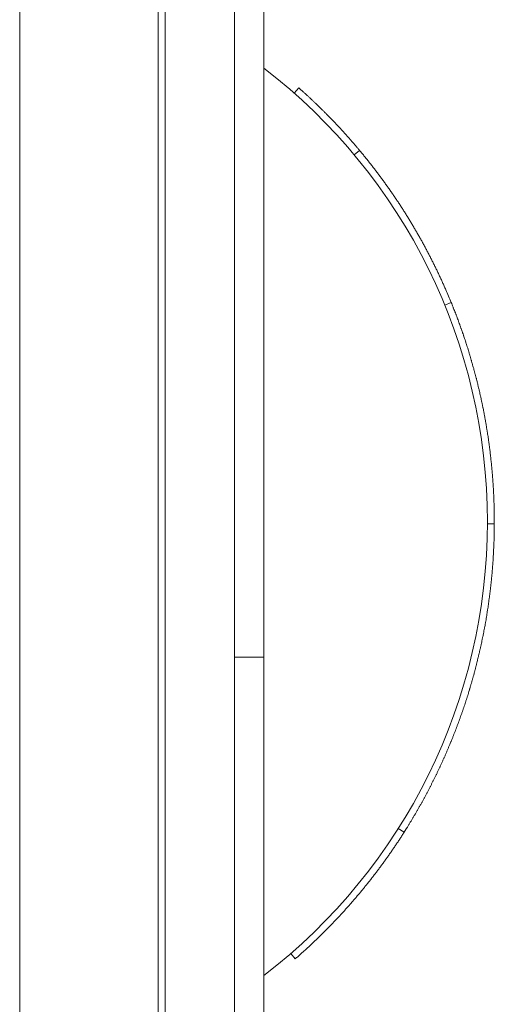
# Model space of a CAD drawing. Units: millimetres. Extents: x 12033 to 18920, y 7286 to 19286.
# Drawn here: x 17278 to 17346, y 9208 to 9350 of the extents above; entities that cross this region are included whole.
import ezdxf

# ---------------------------------------------------------------- set-up
doc = ezdxf.new("R2010")
doc.units = ezdxf.units.MM
doc.header["$LTSCALE"] = 80
doc.layers.add('Widoczne (ISO)', color=7, linetype='Continuous', lineweight=18)

msp = doc.modelspace()

# ---------------------------------------------------------------- linework, layer by layer
at = {"layer": 'Widoczne (ISO)'}
for p, q in [((17298.62, 8765.98), (17298.62, 9787.98)), ((17308.62, 9787.98), (17308.62, 8765.98)), ((17277.62, 9687.48), (17277.62, 8867.48)), ((17312.87, 9257.98), (17312.87, 9673.6)), ((17297.62, 9393.98), (17297.62, 9160.98)), ((17317.24, 9339.31), (17317.91, 9340.06)), ((17325.91, 9330.41), (17326.68, 9331.05)), ((17338.97, 9308.73), (17339.9, 9309.11)), ((17345.12, 9277.19), (17346.12, 9277.19)), ((17308.62, 9257.98), (17312.87, 9257.98)), ((17308.62, 9257.98), (17312.87, 9257.98)), ((17312.87, 8842.37), (17312.87, 9257.98)), ((17332.25, 9233.24), (17333.1, 9232.71)), ((17316.73, 9215.21), (17317.39, 9214.46))]:
    msp.add_line(p, q, dxfattribs=at)
msp.add_arc((17262.62, 9277.48), 82.5, 307.5274, 52.4726, dxfattribs=at)
for points, knots in [([(17317.91, 9340.06), (17318.11, 9339.88), (17318.31, 9339.7), (17318.52, 9339.51), (17318.57, 9339.47), (17318.62, 9339.42), (17318.67, 9339.38), (17318.77, 9339.29), (17318.87, 9339.19), (17318.97, 9339.1), (17319.02, 9339.06), (17319.07, 9339.01), (17319.12, 9338.96), (17319.22, 9338.87), (17319.32, 9338.78), (17319.42, 9338.69), (17319.47, 9338.64), (17319.52, 9338.59), (17319.57, 9338.55), (17319.67, 9338.45), (17319.77, 9338.36), (17319.87, 9338.27), (17319.92, 9338.22), (17319.97, 9338.17), (17320.02, 9338.13), (17320.12, 9338.03), (17320.21, 9337.94), (17320.31, 9337.85), (17320.36, 9337.8), (17320.41, 9337.75), (17320.46, 9337.7), (17320.56, 9337.61), (17320.66, 9337.52), (17320.75, 9337.42), (17320.8, 9337.37), (17320.85, 9337.33), (17320.9, 9337.28), (17321, 9337.18), (17321.1, 9337.09), (17321.19, 9336.99), (17321.24, 9336.94), (17321.29, 9336.9), (17321.34, 9336.85), (17321.44, 9336.75), (17321.53, 9336.66), (17321.63, 9336.56), (17321.68, 9336.51), (17321.72, 9336.46), (17321.77, 9336.42), (17321.87, 9336.32), (17321.96, 9336.22), (17322.06, 9336.13), (17322.11, 9336.08), (17322.16, 9336.03), (17322.2, 9335.98), (17322.3, 9335.88), (17322.39, 9335.79), (17322.49, 9335.69), (17322.54, 9335.64), (17322.58, 9335.59), (17322.63, 9335.54), (17322.73, 9335.44), (17322.82, 9335.35), (17322.92, 9335.25), (17322.96, 9335.2), (17323.01, 9335.15), (17323.06, 9335.1), (17323.15, 9335), (17323.24, 9334.9), (17323.34, 9334.8), (17323.38, 9334.75), (17323.43, 9334.7), (17323.48, 9334.65), (17323.57, 9334.56), (17323.66, 9334.46), (17323.76, 9334.36), (17323.8, 9334.31), (17323.85, 9334.26), (17323.9, 9334.21), (17323.99, 9334.11), (17324.08, 9334.01), (17324.17, 9333.91), (17324.22, 9333.86), (17324.26, 9333.81), (17324.31, 9333.75), (17324.4, 9333.65), (17324.49, 9333.55), (17324.58, 9333.45), (17324.63, 9333.4), (17324.68, 9333.35), (17324.72, 9333.3), (17324.81, 9333.2), (17324.9, 9333.1), (17324.99, 9333), (17325.04, 9332.95), (17325.08, 9332.89), (17325.13, 9332.84), (17325.22, 9332.74), (17325.31, 9332.64), (17325.4, 9332.54), (17325.44, 9332.49), (17325.49, 9332.43), (17325.53, 9332.38), (17325.62, 9332.28), (17325.71, 9332.18), (17325.8, 9332.07), (17325.85, 9332.02), (17325.89, 9331.97), (17325.94, 9331.92), (17326.02, 9331.82), (17326.11, 9331.71), (17326.2, 9331.61), (17326.25, 9331.56), (17326.29, 9331.51), (17326.33, 9331.45), (17326.42, 9331.35), (17326.51, 9331.25), (17326.6, 9331.14), (17326.62, 9331.11), (17326.65, 9331.08), (17326.68, 9331.05)], [0, 0, 0, 0, 0.133333, 0.133333, 0.133333, 0.166667, 0.166667, 0.166667, 0.233333, 0.233333, 0.233333, 0.266667, 0.266667, 0.266667, 0.333333, 0.333333, 0.333333, 0.366667, 0.366667, 0.366667, 0.433333, 0.433333, 0.433333, 0.466667, 0.466667, 0.466667, 0.533333, 0.533333, 0.533333, 0.566667, 0.566667, 0.566667, 0.633333, 0.633333, 0.633333, 0.666667, 0.666667, 0.666667, 0.733333, 0.733333, 0.733333, 0.766667, 0.766667, 0.766667, 0.833333, 0.833333, 0.833333, 0.866667, 0.866667, 0.866667, 0.933333, 0.933333, 0.933333, 0.966667, 0.966667, 0.966667, 1.033333, 1.033333, 1.033333, 1.066667, 1.066667, 1.066667, 1.133333, 1.133333, 1.133333, 1.166667, 1.166667, 1.166667, 1.233333, 1.233333, 1.233333, 1.266667, 1.266667, 1.266667, 1.333333, 1.333333, 1.333333, 1.366667, 1.366667, 1.366667, 1.433333, 1.433333, 1.433333, 1.466667, 1.466667, 1.466667, 1.533333, 1.533333, 1.533333, 1.566667, 1.566667, 1.566667, 1.633333, 1.633333, 1.633333, 1.666667, 1.666667, 1.666667, 1.733333, 1.733333, 1.733333, 1.766667, 1.766667, 1.766667, 1.833333, 1.833333, 1.833333, 1.866667, 1.866667, 1.866667, 1.933333, 1.933333, 1.933333, 1.966667, 1.966667, 1.966667, 2.033333, 2.033333, 2.033333, 2.053306, 2.053306, 2.053306, 2.053306]), ([(17326.68, 9331.05), (17326.8, 9330.9), (17326.92, 9330.75), (17327.04, 9330.61), (17327.16, 9330.46), (17327.28, 9330.31), (17327.4, 9330.17), (17327.46, 9330.09), (17327.52, 9330.02), (17327.58, 9329.94), (17327.7, 9329.79), (17327.82, 9329.65), (17327.94, 9329.5), (17328, 9329.42), (17328.06, 9329.35), (17328.12, 9329.27), (17328.24, 9329.12), (17328.35, 9328.97), (17328.47, 9328.82), (17328.53, 9328.75), (17328.59, 9328.67), (17328.65, 9328.6), (17328.76, 9328.45), (17328.88, 9328.3), (17328.99, 9328.15), (17329.05, 9328.07), (17329.11, 9327.99), (17329.17, 9327.92), (17329.28, 9327.77), (17329.4, 9327.61), (17329.51, 9327.46), (17329.57, 9327.39), (17329.62, 9327.31), (17329.68, 9327.23), (17329.79, 9327.08), (17329.91, 9326.93), (17330.02, 9326.77), (17330.08, 9326.7), (17330.13, 9326.62), (17330.19, 9326.54), (17330.3, 9326.39), (17330.41, 9326.23), (17330.52, 9326.08), (17330.58, 9326), (17330.63, 9325.92), (17330.69, 9325.84), (17330.8, 9325.69), (17330.91, 9325.53), (17331.02, 9325.38), (17331.07, 9325.3), (17331.13, 9325.22), (17331.18, 9325.14), (17331.29, 9324.99), (17331.4, 9324.83), (17331.51, 9324.67), (17331.56, 9324.59), (17331.61, 9324.52), (17331.67, 9324.44), (17331.77, 9324.28), (17331.88, 9324.12), (17331.99, 9323.96), (17332.04, 9323.88), (17332.09, 9323.81), (17332.15, 9323.73), (17332.25, 9323.57), (17332.36, 9323.41), (17332.46, 9323.25), (17332.51, 9323.17), (17332.56, 9323.09), (17332.62, 9323.01), (17332.72, 9322.85), (17332.82, 9322.69), (17332.93, 9322.53), (17332.98, 9322.45), (17333.03, 9322.37), (17333.08, 9322.29), (17333.18, 9322.13), (17333.28, 9321.97), (17333.39, 9321.81), (17333.44, 9321.72), (17333.49, 9321.64), (17333.54, 9321.56), (17333.64, 9321.4), (17333.74, 9321.24), (17333.84, 9321.08), (17333.89, 9321), (17333.94, 9320.91), (17333.99, 9320.83), (17334.08, 9320.67), (17334.18, 9320.51), (17334.28, 9320.34), (17334.33, 9320.26), (17334.38, 9320.18), (17334.43, 9320.1), (17334.52, 9319.93), (17334.62, 9319.77), (17334.72, 9319.61), (17334.76, 9319.52), (17334.81, 9319.44), (17334.86, 9319.36), (17334.96, 9319.19), (17335.05, 9319.03), (17335.14, 9318.86), (17335.19, 9318.78), (17335.24, 9318.7), (17335.29, 9318.61), (17335.38, 9318.45), (17335.47, 9318.28), (17335.57, 9318.12), (17335.61, 9318.03), (17335.66, 9317.95), (17335.7, 9317.87), (17335.8, 9317.7), (17335.89, 9317.53), (17335.98, 9317.37), (17336.02, 9317.28), (17336.07, 9317.2), (17336.12, 9317.11), (17336.21, 9316.95), (17336.3, 9316.78), (17336.38, 9316.61), (17336.43, 9316.53), (17336.47, 9316.44), (17336.52, 9316.36), (17336.61, 9316.19), (17336.69, 9316.02), (17336.78, 9315.85), (17336.83, 9315.77), (17336.87, 9315.68), (17336.91, 9315.6), (17337, 9315.43), (17337.09, 9315.26), (17337.17, 9315.09), (17337.22, 9315), (17337.26, 9314.92), (17337.3, 9314.83), (17337.39, 9314.66), (17337.47, 9314.49), (17337.55, 9314.32), (17337.6, 9314.23), (17337.64, 9314.15), (17337.68, 9314.06), (17337.76, 9313.89), (17337.85, 9313.72), (17337.93, 9313.55), (17337.97, 9313.46), (17338.01, 9313.38), (17338.05, 9313.29), (17338.13, 9313.12), (17338.21, 9312.95), (17338.29, 9312.77), (17338.34, 9312.69), (17338.38, 9312.6), (17338.42, 9312.52), (17338.5, 9312.34), (17338.57, 9312.17), (17338.65, 9312), (17338.69, 9311.91), (17338.73, 9311.82), (17338.77, 9311.74), (17338.85, 9311.56), (17338.93, 9311.39), (17339, 9311.21), (17339.04, 9311.13), (17339.08, 9311.04), (17339.12, 9310.95), (17339.39, 9310.34), (17339.65, 9309.73), (17339.9, 9309.11)], [0, 0, 0, 0, 0.066667, 0.066667, 0.066667, 0.133333, 0.133333, 0.133333, 0.166667, 0.166667, 0.166667, 0.233333, 0.233333, 0.233333, 0.266667, 0.266667, 0.266667, 0.333333, 0.333333, 0.333333, 0.366667, 0.366667, 0.366667, 0.433333, 0.433333, 0.433333, 0.466667, 0.466667, 0.466667, 0.533333, 0.533333, 0.533333, 0.566667, 0.566667, 0.566667, 0.633333, 0.633333, 0.633333, 0.666667, 0.666667, 0.666667, 0.733333, 0.733333, 0.733333, 0.766667, 0.766667, 0.766667, 0.833333, 0.833333, 0.833333, 0.866667, 0.866667, 0.866667, 0.933333, 0.933333, 0.933333, 0.966667, 0.966667, 0.966667, 1.033333, 1.033333, 1.033333, 1.066667, 1.066667, 1.066667, 1.133333, 1.133333, 1.133333, 1.166667, 1.166667, 1.166667, 1.233333, 1.233333, 1.233333, 1.266667, 1.266667, 1.266667, 1.333333, 1.333333, 1.333333, 1.366667, 1.366667, 1.366667, 1.433333, 1.433333, 1.433333, 1.466667, 1.466667, 1.466667, 1.533333, 1.533333, 1.533333, 1.566667, 1.566667, 1.566667, 1.633333, 1.633333, 1.633333, 1.666667, 1.666667, 1.666667, 1.733333, 1.733333, 1.733333, 1.766667, 1.766667, 1.766667, 1.833333, 1.833333, 1.833333, 1.866667, 1.866667, 1.866667, 1.933333, 1.933333, 1.933333, 1.966667, 1.966667, 1.966667, 2.033333, 2.033333, 2.033333, 2.066667, 2.066667, 2.066667, 2.133333, 2.133333, 2.133333, 2.166667, 2.166667, 2.166667, 2.233333, 2.233333, 2.233333, 2.266667, 2.266667, 2.266667, 2.333333, 2.333333, 2.333333, 2.366667, 2.366667, 2.366667, 2.433333, 2.433333, 2.433333, 2.466667, 2.466667, 2.466667, 2.533333, 2.533333, 2.533333, 2.566667, 2.566667, 2.566667, 2.633333, 2.633333, 2.633333, 2.666667, 2.666667, 2.666667, 2.733333, 2.733333, 2.733333, 2.766667, 2.766667, 2.766667, 3, 3, 3, 3]), ([(17339.9, 9309.11), (17339.99, 9308.89), (17340.08, 9308.67), (17340.17, 9308.44), (17340.19, 9308.39), (17340.21, 9308.33), (17340.23, 9308.28), (17340.28, 9308.17), (17340.32, 9308.06), (17340.36, 9307.94), (17340.39, 9307.89), (17340.41, 9307.83), (17340.43, 9307.78), (17340.47, 9307.67), (17340.52, 9307.55), (17340.56, 9307.44), (17340.58, 9307.39), (17340.6, 9307.33), (17340.62, 9307.27), (17340.67, 9307.16), (17340.71, 9307.05), (17340.75, 9306.94), (17340.77, 9306.88), (17340.79, 9306.83), (17340.81, 9306.77), (17340.86, 9306.66), (17340.9, 9306.55), (17340.94, 9306.44), (17340.96, 9306.38), (17340.98, 9306.32), (17341, 9306.27), (17341.04, 9306.15), (17341.08, 9306.04), (17341.12, 9305.93), (17341.14, 9305.87), (17341.16, 9305.82), (17341.19, 9305.76), (17341.23, 9305.65), (17341.27, 9305.54), (17341.31, 9305.42), (17341.33, 9305.37), (17341.35, 9305.31), (17341.37, 9305.25), (17341.41, 9305.14), (17341.45, 9305.03), (17341.48, 9304.92), (17341.5, 9304.86), (17341.52, 9304.8), (17341.54, 9304.75), (17341.58, 9304.63), (17341.62, 9304.52), (17341.66, 9304.41), (17341.68, 9304.35), (17341.7, 9304.29), (17341.72, 9304.24), (17341.76, 9304.12), (17341.79, 9304.01), (17341.83, 9303.9), (17341.85, 9303.84), (17341.87, 9303.78), (17341.89, 9303.73), (17341.93, 9303.61), (17341.96, 9303.5), (17342, 9303.39), (17342.02, 9303.33), (17342.04, 9303.27), (17342.06, 9303.22), (17342.09, 9303.1), (17342.13, 9302.99), (17342.17, 9302.87), (17342.18, 9302.82), (17342.2, 9302.76), (17342.22, 9302.7), (17342.26, 9302.59), (17342.29, 9302.47), (17342.33, 9302.36), (17342.35, 9302.3), (17342.36, 9302.25), (17342.38, 9302.19), (17342.42, 9302.07), (17342.45, 9301.96), (17342.49, 9301.85), (17342.5, 9301.79), (17342.52, 9301.73), (17342.54, 9301.67), (17342.57, 9301.56), (17342.61, 9301.45), (17342.64, 9301.33), (17342.66, 9301.27), (17342.68, 9301.22), (17342.69, 9301.16), (17342.73, 9301.04), (17342.76, 9300.93), (17342.79, 9300.81), (17342.81, 9300.76), (17342.83, 9300.7), (17342.84, 9300.64), (17342.88, 9300.53), (17342.91, 9300.41), (17342.94, 9300.3), (17342.96, 9300.24), (17342.97, 9300.18), (17342.99, 9300.12), (17343.02, 9300.01), (17343.06, 9299.89), (17343.09, 9299.78), (17343.1, 9299.72), (17343.12, 9299.66), (17343.14, 9299.61), (17343.17, 9299.49), (17343.2, 9299.38), (17343.23, 9299.26), (17343.25, 9299.2), (17343.26, 9299.14), (17343.28, 9299.09), (17343.31, 9298.97), (17343.34, 9298.86), (17343.37, 9298.74), (17343.38, 9298.68), (17343.4, 9298.62), (17343.41, 9298.57), (17343.44, 9298.45), (17343.47, 9298.33), (17343.5, 9298.22), (17343.52, 9298.16), (17343.53, 9298.1), (17343.55, 9298.05), (17343.58, 9297.93), (17343.61, 9297.81), (17343.64, 9297.7), (17343.65, 9297.64), (17343.66, 9297.58), (17343.68, 9297.52), (17343.71, 9297.41), (17343.74, 9297.29), (17343.76, 9297.17), (17343.78, 9297.12), (17343.79, 9297.06), (17343.81, 9297), (17343.83, 9296.88), (17343.86, 9296.77), (17343.89, 9296.65), (17343.9, 9296.59), (17343.92, 9296.53), (17343.93, 9296.48), (17343.96, 9296.36), (17343.98, 9296.24), (17344.01, 9296.13), (17344.02, 9296.07), (17344.04, 9296.01), (17344.05, 9295.95), (17344.08, 9295.84), (17344.1, 9295.72), (17344.13, 9295.6), (17344.14, 9295.54), (17344.16, 9295.49), (17344.17, 9295.43), (17344.19, 9295.31), (17344.22, 9295.19), (17344.24, 9295.08), (17344.26, 9295.02), (17344.27, 9294.96), (17344.28, 9294.9), (17344.31, 9294.78), (17344.33, 9294.67), (17344.36, 9294.55), (17344.37, 9294.49), (17344.38, 9294.43), (17344.39, 9294.37), (17344.42, 9294.26), (17344.44, 9294.14), (17344.46, 9294.02), (17344.48, 9293.96), (17344.49, 9293.91), (17344.5, 9293.85), (17344.52, 9293.73), (17344.55, 9293.61), (17344.57, 9293.49), (17344.58, 9293.44), (17344.59, 9293.38), (17344.6, 9293.32), (17344.63, 9293.2), (17344.65, 9293.08), (17344.67, 9292.97), (17344.68, 9292.91), (17344.69, 9292.85), (17344.7, 9292.79), (17344.73, 9292.67), (17344.75, 9292.55), (17344.77, 9292.44), (17344.78, 9292.38), (17344.79, 9292.32), (17344.8, 9292.26), (17344.82, 9292.14), (17344.84, 9292.03), (17344.86, 9291.91), (17344.87, 9291.85), (17344.88, 9291.79), (17344.89, 9291.73), (17344.92, 9291.61), (17344.94, 9291.49), (17344.96, 9291.38), (17344.97, 9291.32), (17344.97, 9291.26), (17344.98, 9291.2), (17345, 9291.08), (17345.02, 9290.96), (17345.04, 9290.85), (17345.05, 9290.79), (17345.06, 9290.73), (17345.07, 9290.67), (17345.09, 9290.55), (17345.11, 9290.43), (17345.13, 9290.31), (17345.14, 9290.26), (17345.15, 9290.2), (17345.15, 9290.14), (17345.17, 9290.02), (17345.19, 9289.9), (17345.21, 9289.78), (17345.22, 9289.72), (17345.23, 9289.66), (17345.23, 9289.61), (17345.25, 9289.49), (17345.27, 9289.37), (17345.29, 9289.25), (17345.29, 9289.19), (17345.3, 9289.13), (17345.31, 9289.07), (17345.33, 9288.95), (17345.34, 9288.84), (17345.36, 9288.72), (17345.37, 9288.66), (17345.38, 9288.6), (17345.38, 9288.54), (17345.4, 9288.42), (17345.42, 9288.3), (17345.43, 9288.18), (17345.44, 9288.12), (17345.45, 9288.06), (17345.45, 9288.01), (17345.47, 9287.89), (17345.48, 9287.77), (17345.5, 9287.65), (17345.51, 9287.59), (17345.51, 9287.53), (17345.52, 9287.47), (17345.53, 9287.35), (17345.55, 9287.23), (17345.56, 9287.12), (17345.57, 9287.06), (17345.58, 9287), (17345.58, 9286.94), (17345.6, 9286.82), (17345.61, 9286.7), (17345.62, 9286.58), (17345.63, 9286.52), (17345.64, 9286.46), (17345.64, 9286.4), (17345.65, 9286.28), (17345.67, 9286.16), (17345.68, 9286.05), (17345.69, 9285.99), (17345.69, 9285.93), (17345.7, 9285.87), (17345.71, 9285.75), (17345.72, 9285.63), (17345.73, 9285.51), (17345.74, 9285.45), (17345.74, 9285.39), (17345.75, 9285.33), (17345.76, 9285.21), (17345.77, 9285.09), (17345.78, 9284.97), (17345.79, 9284.91), (17345.79, 9284.85), (17345.8, 9284.8), (17345.81, 9284.68), (17345.82, 9284.56), (17345.83, 9284.44), (17345.83, 9284.38), (17345.84, 9284.32), (17345.84, 9284.26), (17345.85, 9284.14), (17345.86, 9284.02), (17345.87, 9283.9), (17345.88, 9283.84), (17345.88, 9283.78), (17345.89, 9283.72), (17345.89, 9283.6), (17345.9, 9283.48), (17345.91, 9283.36), (17345.92, 9283.3), (17345.92, 9283.25), (17345.92, 9283.19), (17345.93, 9283.07), (17345.94, 9282.95), (17345.95, 9282.83), (17345.95, 9282.77), (17345.96, 9282.71), (17345.96, 9282.65), (17345.97, 9282.53), (17345.97, 9282.41), (17345.98, 9282.29), (17345.98, 9282.23), (17345.99, 9282.17), (17345.99, 9282.11), (17346, 9281.99), (17346, 9281.87), (17346.01, 9281.75), (17346.01, 9281.69), (17346.02, 9281.63), (17346.02, 9281.57), (17346.02, 9281.45), (17346.03, 9281.33), (17346.04, 9281.22), (17346.04, 9281.16), (17346.04, 9281.1), (17346.04, 9281.04), (17346.05, 9280.92), (17346.05, 9280.8), (17346.06, 9280.68), (17346.06, 9280.62), (17346.06, 9280.56), (17346.06, 9280.5), (17346.07, 9280.38), (17346.07, 9280.26), (17346.08, 9280.14), (17346.08, 9280.08), (17346.08, 9280.02), (17346.08, 9279.96), (17346.09, 9279.84), (17346.09, 9279.72), (17346.09, 9279.6), (17346.09, 9279.54), (17346.1, 9279.48), (17346.1, 9279.42), (17346.1, 9279.3), (17346.1, 9279.18), (17346.1, 9279.06), (17346.11, 9279), (17346.11, 9278.94), (17346.11, 9278.88), (17346.11, 9278.76), (17346.11, 9278.65), (17346.11, 9278.53), (17346.11, 9278.47), (17346.11, 9278.41), (17346.11, 9278.35), (17346.12, 9277.96), (17346.12, 9277.57), (17346.12, 9277.19)], [0, 0, 0, 0, 0.133333, 0.133333, 0.133333, 0.166667, 0.166667, 0.166667, 0.233333, 0.233333, 0.233333, 0.266667, 0.266667, 0.266667, 0.333333, 0.333333, 0.333333, 0.366667, 0.366667, 0.366667, 0.433333, 0.433333, 0.433333, 0.466667, 0.466667, 0.466667, 0.533333, 0.533333, 0.533333, 0.566667, 0.566667, 0.566667, 0.633333, 0.633333, 0.633333, 0.666667, 0.666667, 0.666667, 0.733333, 0.733333, 0.733333, 0.766667, 0.766667, 0.766667, 0.833333, 0.833333, 0.833333, 0.866667, 0.866667, 0.866667, 0.933333, 0.933333, 0.933333, 0.966667, 0.966667, 0.966667, 1.033333, 1.033333, 1.033333, 1.066667, 1.066667, 1.066667, 1.133333, 1.133333, 1.133333, 1.166667, 1.166667, 1.166667, 1.233333, 1.233333, 1.233333, 1.266667, 1.266667, 1.266667, 1.333333, 1.333333, 1.333333, 1.366667, 1.366667, 1.366667, 1.433333, 1.433333, 1.433333, 1.466667, 1.466667, 1.466667, 1.533333, 1.533333, 1.533333, 1.566667, 1.566667, 1.566667, 1.633333, 1.633333, 1.633333, 1.666667, 1.666667, 1.666667, 1.733333, 1.733333, 1.733333, 1.766667, 1.766667, 1.766667, 1.833333, 1.833333, 1.833333, 1.866667, 1.866667, 1.866667, 1.933333, 1.933333, 1.933333, 1.966667, 1.966667, 1.966667, 2.033333, 2.033333, 2.033333, 2.066667, 2.066667, 2.066667, 2.133333, 2.133333, 2.133333, 2.166667, 2.166667, 2.166667, 2.233333, 2.233333, 2.233333, 2.266667, 2.266667, 2.266667, 2.333333, 2.333333, 2.333333, 2.366667, 2.366667, 2.366667, 2.433333, 2.433333, 2.433333, 2.466667, 2.466667, 2.466667, 2.533333, 2.533333, 2.533333, 2.566667, 2.566667, 2.566667, 2.633333, 2.633333, 2.633333, 2.666667, 2.666667, 2.666667, 2.733333, 2.733333, 2.733333, 2.766667, 2.766667, 2.766667, 2.833333, 2.833333, 2.833333, 2.866667, 2.866667, 2.866667, 2.933333, 2.933333, 2.933333, 2.966667, 2.966667, 2.966667, 3.033333, 3.033333, 3.033333, 3.066667, 3.066667, 3.066667, 3.133333, 3.133333, 3.133333, 3.166667, 3.166667, 3.166667, 3.233333, 3.233333, 3.233333, 3.266667, 3.266667, 3.266667, 3.333333, 3.333333, 3.333333, 3.366667, 3.366667, 3.366667, 3.433333, 3.433333, 3.433333, 3.466667, 3.466667, 3.466667, 3.533333, 3.533333, 3.533333, 3.566667, 3.566667, 3.566667, 3.633333, 3.633333, 3.633333, 3.666667, 3.666667, 3.666667, 3.733333, 3.733333, 3.733333, 3.766667, 3.766667, 3.766667, 3.833333, 3.833333, 3.833333, 3.866667, 3.866667, 3.866667, 3.933333, 3.933333, 3.933333, 3.966667, 3.966667, 3.966667, 4.033333, 4.033333, 4.033333, 4.066667, 4.066667, 4.066667, 4.133333, 4.133333, 4.133333, 4.166667, 4.166667, 4.166667, 4.233333, 4.233333, 4.233333, 4.266667, 4.266667, 4.266667, 4.333333, 4.333333, 4.333333, 4.366667, 4.366667, 4.366667, 4.433333, 4.433333, 4.433333, 4.466667, 4.466667, 4.466667, 4.533333, 4.533333, 4.533333, 4.566667, 4.566667, 4.566667, 4.633333, 4.633333, 4.633333, 4.666667, 4.666667, 4.666667, 4.733333, 4.733333, 4.733333, 4.766667, 4.766667, 4.766667, 4.833333, 4.833333, 4.833333, 4.866667, 4.866667, 4.866667, 4.933333, 4.933333, 4.933333, 4.966667, 4.966667, 4.966667, 5.033333, 5.033333, 5.033333, 5.066667, 5.066667, 5.066667, 5.133333, 5.133333, 5.133333, 5.166667, 5.166667, 5.166667, 5.233333, 5.233333, 5.233333, 5.266667, 5.266667, 5.266667, 5.333333, 5.333333, 5.333333, 5.366667, 5.366667, 5.366667, 5.433333, 5.433333, 5.433333, 5.466667, 5.466667, 5.466667, 5.533333, 5.533333, 5.533333, 5.566667, 5.566667, 5.566667, 5.633333, 5.633333, 5.633333, 5.666667, 5.666667, 5.666667, 5.733333, 5.733333, 5.733333, 5.766667, 5.766667, 5.766667, 5.833333, 5.833333, 5.833333, 5.866667, 5.866667, 5.866667, 6.082032, 6.082032, 6.082032, 6.082032]), ([(17346.12, 9277.19), (17346.12, 9276.91), (17346.12, 9276.64), (17346.11, 9276.37), (17346.11, 9276.3), (17346.11, 9276.23), (17346.11, 9276.17), (17346.11, 9276.03), (17346.1, 9275.89), (17346.1, 9275.76), (17346.1, 9275.69), (17346.1, 9275.62), (17346.1, 9275.55), (17346.09, 9275.42), (17346.09, 9275.28), (17346.09, 9275.14), (17346.08, 9275.08), (17346.08, 9275.01), (17346.08, 9274.94), (17346.08, 9274.8), (17346.07, 9274.67), (17346.07, 9274.53), (17346.06, 9274.46), (17346.06, 9274.4), (17346.06, 9274.33), (17346.05, 9274.19), (17346.05, 9274.06), (17346.04, 9273.92), (17346.04, 9273.85), (17346.04, 9273.78), (17346.03, 9273.72), (17346.03, 9273.58), (17346.02, 9273.44), (17346.01, 9273.31), (17346.01, 9273.24), (17346.01, 9273.17), (17346, 9273.1), (17346, 9272.97), (17345.99, 9272.83), (17345.98, 9272.7), (17345.98, 9272.63), (17345.97, 9272.56), (17345.97, 9272.49), (17345.96, 9272.36), (17345.95, 9272.22), (17345.94, 9272.08), (17345.94, 9272.02), (17345.94, 9271.95), (17345.93, 9271.88), (17345.92, 9271.74), (17345.91, 9271.61), (17345.9, 9271.47), (17345.9, 9271.4), (17345.89, 9271.34), (17345.89, 9271.27), (17345.88, 9271.13), (17345.87, 9271), (17345.86, 9270.86), (17345.85, 9270.79), (17345.85, 9270.72), (17345.84, 9270.66), (17345.83, 9270.52), (17345.82, 9270.39), (17345.81, 9270.25), (17345.8, 9270.18), (17345.79, 9270.11), (17345.79, 9270.05), (17345.77, 9269.91), (17345.76, 9269.77), (17345.75, 9269.64), (17345.74, 9269.57), (17345.74, 9269.5), (17345.73, 9269.44), (17345.72, 9269.3), (17345.7, 9269.16), (17345.69, 9269.03), (17345.68, 9268.96), (17345.68, 9268.89), (17345.67, 9268.83), (17345.65, 9268.69), (17345.64, 9268.56), (17345.63, 9268.42), (17345.62, 9268.35), (17345.61, 9268.28), (17345.6, 9268.22), (17345.59, 9268.08), (17345.57, 9267.95), (17345.56, 9267.81), (17345.55, 9267.74), (17345.54, 9267.68), (17345.53, 9267.61), (17345.52, 9267.47), (17345.5, 9267.34), (17345.48, 9267.2), (17345.48, 9267.13), (17345.47, 9267.07), (17345.46, 9267), (17345.44, 9266.86), (17345.42, 9266.73), (17345.41, 9266.59), (17345.4, 9266.53), (17345.39, 9266.46), (17345.38, 9266.39), (17345.36, 9266.26), (17345.34, 9266.12), (17345.32, 9265.99), (17345.31, 9265.92), (17345.3, 9265.85), (17345.3, 9265.78), (17345.28, 9265.65), (17345.26, 9265.51), (17345.24, 9265.38), (17345.23, 9265.31), (17345.22, 9265.25), (17345.21, 9265.18), (17345.19, 9265.04), (17345.17, 9264.91), (17345.15, 9264.77), (17345.14, 9264.71), (17345.13, 9264.64), (17345.11, 9264.57), (17345.09, 9264.44), (17345.07, 9264.3), (17345.05, 9264.17), (17345.04, 9264.1), (17345.03, 9264.03), (17345.02, 9263.97), (17345, 9263.83), (17344.97, 9263.7), (17344.95, 9263.56), (17344.94, 9263.5), (17344.93, 9263.43), (17344.92, 9263.36), (17344.89, 9263.23), (17344.87, 9263.09), (17344.85, 9262.96), (17344.83, 9262.89), (17344.82, 9262.83), (17344.81, 9262.76), (17344.79, 9262.62), (17344.76, 9262.49), (17344.74, 9262.36), (17344.73, 9262.29), (17344.71, 9262.22), (17344.7, 9262.16), (17344.68, 9262.02), (17344.65, 9261.89), (17344.62, 9261.75), (17344.61, 9261.69), (17344.6, 9261.62), (17344.59, 9261.55), (17344.56, 9261.42), (17344.53, 9261.29), (17344.51, 9261.15), (17344.49, 9261.09), (17344.48, 9261.02), (17344.47, 9260.95), (17344.44, 9260.82), (17344.41, 9260.69), (17344.38, 9260.55), (17344.37, 9260.49), (17344.36, 9260.42), (17344.34, 9260.35), (17344.31, 9260.22), (17344.29, 9260.09), (17344.26, 9259.95), (17344.24, 9259.89), (17344.23, 9259.82), (17344.21, 9259.75), (17344.19, 9259.62), (17344.16, 9259.49), (17344.13, 9259.35), (17344.11, 9259.29), (17344.1, 9259.22), (17344.08, 9259.15), (17344.05, 9259.02), (17344.02, 9258.89), (17343.99, 9258.76), (17343.98, 9258.69), (17343.96, 9258.62), (17343.95, 9258.56), (17343.91, 9258.42), (17343.88, 9258.29), (17343.85, 9258.16), (17343.84, 9258.09), (17343.82, 9258.03), (17343.8, 9257.96), (17343.77, 9257.83), (17343.74, 9257.7), (17343.71, 9257.56), (17343.69, 9257.5), (17343.68, 9257.43), (17343.66, 9257.36), (17343.63, 9257.23), (17343.59, 9257.1), (17343.56, 9256.97), (17343.54, 9256.9), (17343.53, 9256.84), (17343.51, 9256.77), (17343.48, 9256.64), (17343.44, 9256.51), (17343.41, 9256.37), (17343.39, 9256.31), (17343.37, 9256.24), (17343.35, 9256.18), (17343.32, 9256.05), (17343.29, 9255.91), (17343.25, 9255.78), (17343.23, 9255.72), (17343.21, 9255.65), (17343.2, 9255.59), (17343.16, 9255.45), (17343.12, 9255.32), (17343.09, 9255.19), (17343.07, 9255.13), (17343.05, 9255.06), (17343.03, 9254.99), (17343, 9254.86), (17342.96, 9254.73), (17342.92, 9254.6), (17342.9, 9254.54), (17342.88, 9254.47), (17342.87, 9254.4), (17342.83, 9254.27), (17342.79, 9254.14), (17342.75, 9254.01), (17342.73, 9253.95), (17342.71, 9253.88), (17342.69, 9253.82), (17342.66, 9253.69), (17342.62, 9253.55), (17342.58, 9253.42), (17342.56, 9253.36), (17342.54, 9253.29), (17342.52, 9253.23), (17342.48, 9253.1), (17342.44, 9252.97), (17342.4, 9252.84), (17342.38, 9252.77), (17342.36, 9252.71), (17342.34, 9252.64), (17342.3, 9252.51), (17342.26, 9252.38), (17342.22, 9252.25), (17342.2, 9252.19), (17342.17, 9252.12), (17342.15, 9252.06), (17342.11, 9251.93), (17342.07, 9251.8), (17342.03, 9251.67), (17342.01, 9251.6), (17341.99, 9251.54), (17341.97, 9251.48), (17341.92, 9251.35), (17341.88, 9251.22), (17341.84, 9251.09), (17341.82, 9251.02), (17341.79, 9250.96), (17341.77, 9250.89), (17341.73, 9250.76), (17341.69, 9250.64), (17341.64, 9250.51), (17341.62, 9250.44), (17341.6, 9250.38), (17341.57, 9250.31), (17341.53, 9250.18), (17341.49, 9250.06), (17341.44, 9249.93), (17341.42, 9249.86), (17341.4, 9249.8), (17341.37, 9249.73), (17341.33, 9249.61), (17341.28, 9249.48), (17341.24, 9249.35), (17341.21, 9249.29), (17341.19, 9249.22), (17341.17, 9249.16), (17341.12, 9249.03), (17341.07, 9248.9), (17341.03, 9248.77), (17341, 9248.71), (17340.98, 9248.65), (17340.96, 9248.58), (17340.91, 9248.45), (17340.86, 9248.33), (17340.82, 9248.2), (17340.79, 9248.13), (17340.77, 9248.07), (17340.74, 9248.01), (17340.7, 9247.88), (17340.65, 9247.75), (17340.6, 9247.63), (17340.57, 9247.56), (17340.55, 9247.5), (17340.52, 9247.43), (17340.48, 9247.31), (17340.43, 9247.18), (17340.38, 9247.05), (17340.35, 9246.99), (17340.33, 9246.93), (17340.3, 9246.86), (17340.25, 9246.74), (17340.2, 9246.61), (17340.15, 9246.48), (17340.13, 9246.42), (17340.1, 9246.36), (17340.08, 9246.29), (17340.02, 9246.17), (17339.97, 9246.04), (17339.92, 9245.92), (17339.9, 9245.85), (17339.87, 9245.79), (17339.84, 9245.73), (17339.79, 9245.6), (17339.74, 9245.47), (17339.69, 9245.35), (17339.66, 9245.29), (17339.64, 9245.22), (17339.61, 9245.16), (17339.56, 9245.03), (17339.5, 9244.91), (17339.45, 9244.78), (17339.42, 9244.72), (17339.4, 9244.66), (17339.37, 9244.6), (17339.32, 9244.47), (17339.26, 9244.35), (17339.21, 9244.22), (17339.18, 9244.16), (17339.15, 9244.1), (17339.13, 9244.03), (17339.07, 9243.91), (17339.02, 9243.78), (17338.96, 9243.66), (17338.93, 9243.6), (17338.91, 9243.53), (17338.88, 9243.47), (17338.82, 9243.35), (17338.77, 9243.22), (17338.71, 9243.1), (17338.68, 9243.04), (17338.65, 9242.98), (17338.63, 9242.91), (17338.57, 9242.79), (17338.51, 9242.67), (17338.46, 9242.54), (17338.43, 9242.48), (17338.4, 9242.42), (17338.37, 9242.36), (17338.31, 9242.23), (17338.26, 9242.11), (17338.2, 9241.99), (17338.17, 9241.92), (17338.14, 9241.86), (17338.11, 9241.8), (17338.05, 9241.68), (17337.99, 9241.56), (17337.94, 9241.43), (17337.91, 9241.37), (17337.88, 9241.31), (17337.85, 9241.25), (17337.79, 9241.13), (17337.73, 9241), (17337.67, 9240.88), (17337.64, 9240.82), (17337.61, 9240.76), (17337.58, 9240.7), (17337.52, 9240.58), (17337.46, 9240.45), (17337.4, 9240.33), (17337.37, 9240.27), (17337.34, 9240.21), (17337.31, 9240.15), (17337.25, 9240.03), (17337.18, 9239.9), (17337.12, 9239.78), (17337.09, 9239.72), (17337.06, 9239.66), (17337.03, 9239.6), (17336.97, 9239.48), (17336.91, 9239.36), (17336.84, 9239.24), (17336.81, 9239.18), (17336.78, 9239.12), (17336.75, 9239.06), (17336.69, 9238.93), (17336.63, 9238.81), (17336.56, 9238.69), (17336.53, 9238.63), (17336.5, 9238.57), (17336.47, 9238.51), (17336.4, 9238.39), (17336.34, 9238.27), (17336.28, 9238.15), (17336.24, 9238.09), (17336.21, 9238.03), (17336.18, 9237.97), (17336.11, 9237.85), (17336.05, 9237.73), (17335.98, 9237.61), (17335.95, 9237.55), (17335.92, 9237.49), (17335.89, 9237.43), (17335.82, 9237.31), (17335.76, 9237.19), (17335.69, 9237.07), (17335.66, 9237.01), (17335.62, 9236.96), (17335.59, 9236.9), (17335.52, 9236.78), (17335.46, 9236.66), (17335.39, 9236.54), (17335.36, 9236.48), (17335.32, 9236.42), (17335.29, 9236.36), (17335.22, 9236.24), (17335.16, 9236.12), (17335.09, 9236.01), (17335.05, 9235.95), (17335.02, 9235.89), (17334.99, 9235.83), (17334.92, 9235.71), (17334.85, 9235.59), (17334.78, 9235.48), (17334.75, 9235.42), (17334.71, 9235.36), (17334.68, 9235.3), (17334.61, 9235.18), (17334.54, 9235.06), (17334.47, 9234.95), (17334.44, 9234.89), (17334.4, 9234.83), (17334.37, 9234.77), (17334.3, 9234.65), (17334.23, 9234.54), (17334.16, 9234.42), (17334.12, 9234.36), (17334.09, 9234.3), (17334.05, 9234.25), (17333.98, 9234.13), (17333.91, 9234.01), (17333.84, 9233.9), (17333.8, 9233.84), (17333.77, 9233.78), (17333.73, 9233.72), (17333.52, 9233.38), (17333.31, 9233.04), (17333.1, 9232.71)], [0.075179, 0.075179, 0.075179, 0.075179, 0.208512, 0.208512, 0.208512, 0.241845, 0.241845, 0.241845, 0.308512, 0.308512, 0.308512, 0.341845, 0.341845, 0.341845, 0.408512, 0.408512, 0.408512, 0.441845, 0.441845, 0.441845, 0.508512, 0.508512, 0.508512, 0.541845, 0.541845, 0.541845, 0.608512, 0.608512, 0.608512, 0.641845, 0.641845, 0.641845, 0.708512, 0.708512, 0.708512, 0.741845, 0.741845, 0.741845, 0.808512, 0.808512, 0.808512, 0.841845, 0.841845, 0.841845, 0.908512, 0.908512, 0.908512, 0.941845, 0.941845, 0.941845, 1.008512, 1.008512, 1.008512, 1.041845, 1.041845, 1.041845, 1.108512, 1.108512, 1.108512, 1.141845, 1.141845, 1.141845, 1.208512, 1.208512, 1.208512, 1.241845, 1.241845, 1.241845, 1.308512, 1.308512, 1.308512, 1.341845, 1.341845, 1.341845, 1.408512, 1.408512, 1.408512, 1.441845, 1.441845, 1.441845, 1.508512, 1.508512, 1.508512, 1.541845, 1.541845, 1.541845, 1.608512, 1.608512, 1.608512, 1.641845, 1.641845, 1.641845, 1.708512, 1.708512, 1.708512, 1.741845, 1.741845, 1.741845, 1.808512, 1.808512, 1.808512, 1.841845, 1.841845, 1.841845, 1.908512, 1.908512, 1.908512, 1.941845, 1.941845, 1.941845, 2.008512, 2.008512, 2.008512, 2.041845, 2.041845, 2.041845, 2.108512, 2.108512, 2.108512, 2.141845, 2.141845, 2.141845, 2.208512, 2.208512, 2.208512, 2.241845, 2.241845, 2.241845, 2.308512, 2.308512, 2.308512, 2.341845, 2.341845, 2.341845, 2.408512, 2.408512, 2.408512, 2.441845, 2.441845, 2.441845, 2.508512, 2.508512, 2.508512, 2.541845, 2.541845, 2.541845, 2.608512, 2.608512, 2.608512, 2.641845, 2.641845, 2.641845, 2.708512, 2.708512, 2.708512, 2.741845, 2.741845, 2.741845, 2.808512, 2.808512, 2.808512, 2.841845, 2.841845, 2.841845, 2.908512, 2.908512, 2.908512, 2.941845, 2.941845, 2.941845, 3.008512, 3.008512, 3.008512, 3.041845, 3.041845, 3.041845, 3.108512, 3.108512, 3.108512, 3.141845, 3.141845, 3.141845, 3.208512, 3.208512, 3.208512, 3.241845, 3.241845, 3.241845, 3.308512, 3.308512, 3.308512, 3.341845, 3.341845, 3.341845, 3.408512, 3.408512, 3.408512, 3.441845, 3.441845, 3.441845, 3.508512, 3.508512, 3.508512, 3.541845, 3.541845, 3.541845, 3.608512, 3.608512, 3.608512, 3.641845, 3.641845, 3.641845, 3.708512, 3.708512, 3.708512, 3.741845, 3.741845, 3.741845, 3.808512, 3.808512, 3.808512, 3.841845, 3.841845, 3.841845, 3.908512, 3.908512, 3.908512, 3.941845, 3.941845, 3.941845, 4.008512, 4.008512, 4.008512, 4.041845, 4.041845, 4.041845, 4.108512, 4.108512, 4.108512, 4.141845, 4.141845, 4.141845, 4.208512, 4.208512, 4.208512, 4.241845, 4.241845, 4.241845, 4.308512, 4.308512, 4.308512, 4.341845, 4.341845, 4.341845, 4.408512, 4.408512, 4.408512, 4.441845, 4.441845, 4.441845, 4.508512, 4.508512, 4.508512, 4.541845, 4.541845, 4.541845, 4.608512, 4.608512, 4.608512, 4.641845, 4.641845, 4.641845, 4.708512, 4.708512, 4.708512, 4.741845, 4.741845, 4.741845, 4.808512, 4.808512, 4.808512, 4.841845, 4.841845, 4.841845, 4.908512, 4.908512, 4.908512, 4.941845, 4.941845, 4.941845, 5.008512, 5.008512, 5.008512, 5.041845, 5.041845, 5.041845, 5.108512, 5.108512, 5.108512, 5.141845, 5.141845, 5.141845, 5.208512, 5.208512, 5.208512, 5.241845, 5.241845, 5.241845, 5.308512, 5.308512, 5.308512, 5.341845, 5.341845, 5.341845, 5.408512, 5.408512, 5.408512, 5.441845, 5.441845, 5.441845, 5.508512, 5.508512, 5.508512, 5.541845, 5.541845, 5.541845, 5.608512, 5.608512, 5.608512, 5.641845, 5.641845, 5.641845, 5.708512, 5.708512, 5.708512, 5.741845, 5.741845, 5.741845, 5.808512, 5.808512, 5.808512, 5.841845, 5.841845, 5.841845, 5.908512, 5.908512, 5.908512, 5.941845, 5.941845, 5.941845, 6.008512, 6.008512, 6.008512, 6.041845, 6.041845, 6.041845, 6.108512, 6.108512, 6.108512, 6.141845, 6.141845, 6.141845, 6.208512, 6.208512, 6.208512, 6.241845, 6.241845, 6.241845, 6.308512, 6.308512, 6.308512, 6.341845, 6.341845, 6.341845, 6.408512, 6.408512, 6.408512, 6.441845, 6.441845, 6.441845, 6.508512, 6.508512, 6.508512, 6.541845, 6.541845, 6.541845, 6.608512, 6.608512, 6.608512, 6.641845, 6.641845, 6.641845, 6.708512, 6.708512, 6.708512, 6.741845, 6.741845, 6.741845, 6.808512, 6.808512, 6.808512, 6.841845, 6.841845, 6.841845, 6.908512, 6.908512, 6.908512, 6.941845, 6.941845, 6.941845, 7.008512, 7.008512, 7.008512, 7.041845, 7.041845, 7.041845, 7.108512, 7.108512, 7.108512, 7.141845, 7.141845, 7.141845, 7.208512, 7.208512, 7.208512, 7.241845, 7.241845, 7.241845, 7.308512, 7.308512, 7.308512, 7.341845, 7.341845, 7.341845, 7.408512, 7.408512, 7.408512, 7.441845, 7.441845, 7.441845, 7.508512, 7.508512, 7.508512, 7.541845, 7.541845, 7.541845, 7.7372, 7.7372, 7.7372, 7.7372]), ([(17333.1, 9232.71), (17333, 9232.56), (17332.91, 9232.41), (17332.81, 9232.25), (17332.71, 9232.1), (17332.61, 9231.95), (17332.52, 9231.8), (17332.47, 9231.73), (17332.42, 9231.65), (17332.37, 9231.58), (17332.27, 9231.43), (17332.17, 9231.28), (17332.07, 9231.13), (17332.02, 9231.06), (17331.97, 9230.98), (17331.92, 9230.91), (17331.82, 9230.76), (17331.72, 9230.61), (17331.62, 9230.46), (17331.57, 9230.39), (17331.52, 9230.32), (17331.47, 9230.24), (17331.37, 9230.1), (17331.27, 9229.95), (17331.17, 9229.8), (17331.11, 9229.73), (17331.06, 9229.65), (17331.01, 9229.58), (17330.91, 9229.43), (17330.81, 9229.29), (17330.7, 9229.14), (17330.65, 9229.07), (17330.6, 9229), (17330.55, 9228.92), (17330.44, 9228.78), (17330.34, 9228.63), (17330.23, 9228.49), (17330.18, 9228.42), (17330.13, 9228.34), (17330.08, 9228.27), (17329.97, 9228.13), (17329.86, 9227.98), (17329.76, 9227.84), (17329.7, 9227.77), (17329.65, 9227.69), (17329.6, 9227.62), (17329.49, 9227.48), (17329.38, 9227.34), (17329.28, 9227.19), (17329.22, 9227.12), (17329.17, 9227.05), (17329.11, 9226.98), (17329, 9226.84), (17328.9, 9226.69), (17328.79, 9226.55), (17328.73, 9226.48), (17328.68, 9226.41), (17328.62, 9226.34), (17328.51, 9226.2), (17328.4, 9226.06), (17328.29, 9225.92), (17328.24, 9225.85), (17328.18, 9225.78), (17328.13, 9225.71), (17328.02, 9225.56), (17327.9, 9225.42), (17327.79, 9225.29), (17327.74, 9225.22), (17327.68, 9225.15), (17327.62, 9225.08), (17327.51, 9224.94), (17327.4, 9224.8), (17327.29, 9224.66), (17327.23, 9224.59), (17327.17, 9224.52), (17327.12, 9224.45), (17327, 9224.31), (17326.89, 9224.18), (17326.77, 9224.04), (17326.72, 9223.97), (17326.66, 9223.9), (17326.6, 9223.83), (17326.49, 9223.69), (17326.37, 9223.56), (17326.25, 9223.42), (17326.2, 9223.35), (17326.14, 9223.28), (17326.08, 9223.22), (17325.96, 9223.08), (17325.85, 9222.95), (17325.73, 9222.81), (17325.67, 9222.74), (17325.61, 9222.67), (17325.55, 9222.61), (17325.44, 9222.47), (17325.32, 9222.34), (17325.2, 9222.2), (17325.14, 9222.14), (17325.08, 9222.07), (17325.02, 9222), (17324.9, 9221.87), (17324.78, 9221.74), (17324.66, 9221.6), (17324.6, 9221.54), (17324.54, 9221.47), (17324.48, 9221.4), (17324.36, 9221.27), (17324.24, 9221.14), (17324.12, 9221.01), (17324.06, 9220.94), (17324, 9220.88), (17323.94, 9220.81), (17323.82, 9220.68), (17323.7, 9220.55), (17323.57, 9220.42), (17323.51, 9220.35), (17323.45, 9220.29), (17323.39, 9220.22), (17323.27, 9220.09), (17323.14, 9219.96), (17323.02, 9219.83), (17322.96, 9219.77), (17322.9, 9219.7), (17322.84, 9219.64), (17322.71, 9219.51), (17322.59, 9219.38), (17322.46, 9219.25), (17322.4, 9219.19), (17322.34, 9219.12), (17322.27, 9219.06), (17322.15, 9218.93), (17322.02, 9218.8), (17321.9, 9218.68), (17321.83, 9218.61), (17321.77, 9218.55), (17321.71, 9218.49), (17321.58, 9218.36), (17321.45, 9218.23), (17321.33, 9218.11), (17321.26, 9218.04), (17321.2, 9217.98), (17321.14, 9217.92), (17321.01, 9217.79), (17320.88, 9217.67), (17320.75, 9217.54), (17320.69, 9217.48), (17320.62, 9217.42), (17320.56, 9217.36), (17320.43, 9217.23), (17320.3, 9217.11), (17320.17, 9216.99), (17320.11, 9216.92), (17320.04, 9216.86), (17319.98, 9216.8), (17319.85, 9216.68), (17319.72, 9216.56), (17319.59, 9216.43), (17319.52, 9216.37), (17319.45, 9216.31), (17319.39, 9216.25), (17319.26, 9216.13), (17319.13, 9216.01), (17318.99, 9215.89), (17318.93, 9215.83), (17318.86, 9215.77), (17318.8, 9215.71), (17318.66, 9215.59), (17318.53, 9215.47), (17318.4, 9215.35), (17318.33, 9215.29), (17318.26, 9215.23), (17318.2, 9215.17), (17318.06, 9215.05), (17317.93, 9214.93), (17317.79, 9214.81), (17317.66, 9214.69), (17317.53, 9214.57), (17317.39, 9214.46)], [0, 0, 0, 0, 0.066667, 0.066667, 0.066667, 0.133333, 0.133333, 0.133333, 0.166667, 0.166667, 0.166667, 0.233333, 0.233333, 0.233333, 0.266667, 0.266667, 0.266667, 0.333333, 0.333333, 0.333333, 0.366667, 0.366667, 0.366667, 0.433333, 0.433333, 0.433333, 0.466667, 0.466667, 0.466667, 0.533333, 0.533333, 0.533333, 0.566667, 0.566667, 0.566667, 0.633333, 0.633333, 0.633333, 0.666667, 0.666667, 0.666667, 0.733333, 0.733333, 0.733333, 0.766667, 0.766667, 0.766667, 0.833333, 0.833333, 0.833333, 0.866667, 0.866667, 0.866667, 0.933333, 0.933333, 0.933333, 0.966667, 0.966667, 0.966667, 1.033333, 1.033333, 1.033333, 1.066667, 1.066667, 1.066667, 1.133333, 1.133333, 1.133333, 1.166667, 1.166667, 1.166667, 1.233333, 1.233333, 1.233333, 1.266667, 1.266667, 1.266667, 1.333333, 1.333333, 1.333333, 1.366667, 1.366667, 1.366667, 1.433333, 1.433333, 1.433333, 1.466667, 1.466667, 1.466667, 1.533333, 1.533333, 1.533333, 1.566667, 1.566667, 1.566667, 1.633333, 1.633333, 1.633333, 1.666667, 1.666667, 1.666667, 1.733333, 1.733333, 1.733333, 1.766667, 1.766667, 1.766667, 1.833333, 1.833333, 1.833333, 1.866667, 1.866667, 1.866667, 1.933333, 1.933333, 1.933333, 1.966667, 1.966667, 1.966667, 2.033333, 2.033333, 2.033333, 2.066667, 2.066667, 2.066667, 2.133333, 2.133333, 2.133333, 2.166667, 2.166667, 2.166667, 2.233333, 2.233333, 2.233333, 2.266667, 2.266667, 2.266667, 2.333333, 2.333333, 2.333333, 2.366667, 2.366667, 2.366667, 2.433333, 2.433333, 2.433333, 2.466667, 2.466667, 2.466667, 2.533333, 2.533333, 2.533333, 2.566667, 2.566667, 2.566667, 2.633333, 2.633333, 2.633333, 2.666667, 2.666667, 2.666667, 2.733333, 2.733333, 2.733333, 2.766667, 2.766667, 2.766667, 2.833333, 2.833333, 2.833333, 2.866667, 2.866667, 2.866667, 2.933333, 2.933333, 2.933333, 3, 3, 3, 3])]:
    msp.add_open_spline(points, degree=3, knots=knots, dxfattribs=at)

doc.saveas('drawing.dxf')
